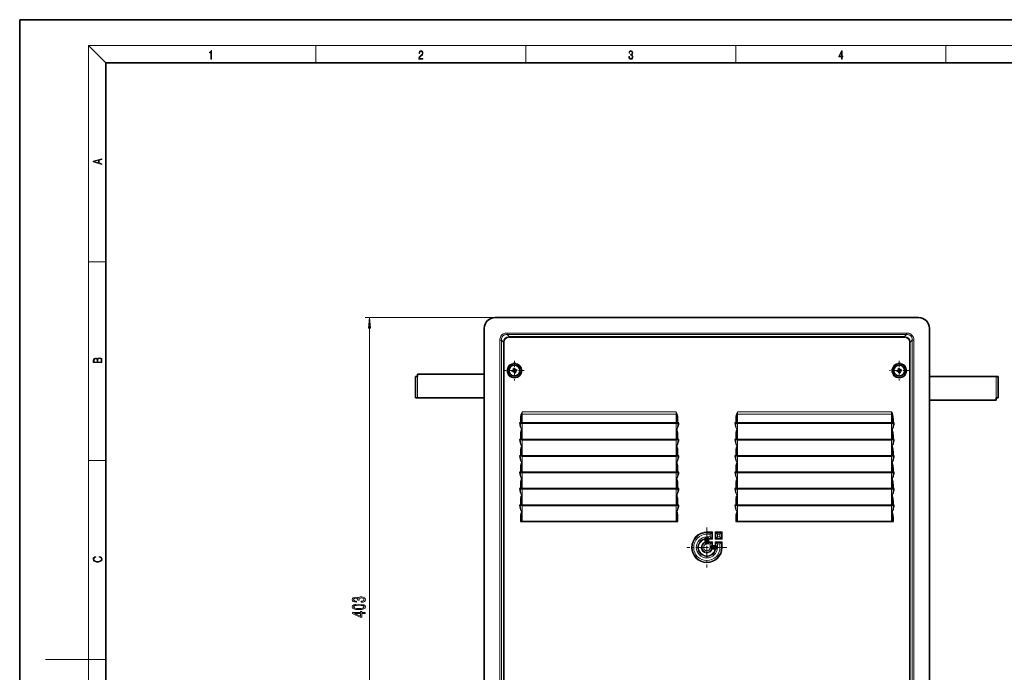
# Model space of a CAD drawing. Extents: x 0 to 420, y 0 to 297.
# Drawn here: x 0 to 229, y 146 to 297 of the extents above; entities that cross this region are included whole.
import ezdxf

# ---------------------------------------------------------------- set-up
doc = ezdxf.new("R2010")
doc.units = 0
doc.linetypes.add('DASHDOT', pattern=[18.5, 12, -3, 0.5, -3])

msp = doc.modelspace()

# ---------------------------------------------------------------- linework, layer by layer
at = {"color": 7, "lineweight": 35}
for p, q in [((210, 297), (0, 297)), ((0, 297), (0, 0)), ((420, 297), (210, 297)), ((410, 287), (20, 287)), ((20, 287), (20, 10)), ((110.37, 227.88), (208.71, 227.88)), ((107.87, 96.05), (107.87, 225.38)), ((211.21, 225.38), (211.21, 96.05)), ((114.36, 215.61), (114.72, 215.66)), ((114.36, 215.61), (114.4, 215.34)), ((114.76, 215.4), (114.4, 215.34)), ((114.93, 216.06), (114.67, 216.02)), ((114.72, 215.66), (114.67, 216.02)), ((114.81, 215.03), (114.76, 215.4)), ((114.81, 215.03), (115.08, 215.07)), ((114.93, 216.06), (114.99, 215.7)), ((114.99, 215.7), (115.35, 215.75)), ((115.39, 215.49), (115.02, 215.43)), ((115.02, 215.43), (115.08, 215.07)), ((115.39, 215.49), (115.35, 215.75)), ((203.69, 215.61), (204.05, 215.66)), ((203.69, 215.61), (203.73, 215.34)), ((204.09, 215.4), (203.73, 215.34)), ((204.26, 216.06), (204, 216.02)), ((204.05, 215.66), (204, 216.02)), ((204.15, 215.03), (204.09, 215.4)), ((204.15, 215.03), (204.41, 215.07)), ((204.26, 216.06), (204.32, 215.7)), ((204.32, 215.7), (204.68, 215.75)), ((204.72, 215.49), (204.36, 215.43)), ((204.36, 215.43), (204.41, 215.07)), ((204.72, 215.49), (204.68, 215.75)), ((91.87, 214.21), (91.87, 209.21)), ((91.87, 214.21), (92.34, 214.21)), ((92.37, 214.21), (92.34, 214.21)), ((107.87, 214.71), (92.37, 214.71)), ((92.37, 214.71), (92.37, 214.21)), ((211.21, 214.21), (226.74, 214.21)), ((227.21, 214.21), (226.74, 214.21)), ((227.21, 209.21), (227.21, 214.21)), ((91.87, 209.21), (92.34, 209.21)), ((107.87, 209.21), (92.34, 209.21)), ((211.21, 208.71), (226.71, 208.71)), ((226.71, 209.21), (226.74, 209.21)), ((226.71, 208.71), (226.71, 209.21)), ((227.21, 209.21), (226.74, 209.21)), ((116.44, 204.39), (116.44, 203.41)), ((152.64, 203.41), (152.64, 204.39)), ((166.44, 203.41), (166.44, 204.39)), ((202.64, 204.39), (202.64, 203.41)), ((116.23, 203.4), (116.03, 203.4)), ((116.23, 203.4), (116.25, 203.4)), ((116.25, 203.4), (116.44, 203.4)), ((116.44, 203.41), (116.42, 203.41)), ((116.44, 203.41), (116.64, 203.41)), ((116.64, 203.4), (116.44, 203.4)), ((116.64, 203.41), (152.44, 203.41)), ((116.64, 203.4), (152.44, 203.4)), ((116.64, 203.33), (152.44, 203.33)), ((152.64, 203.41), (152.44, 203.41)), ((152.64, 203.4), (152.44, 203.4)), ((152.66, 203.41), (152.64, 203.41)), ((152.82, 203.4), (152.64, 203.4)), ((152.85, 203.4), (152.82, 203.4)), ((152.85, 203.4), (153.04, 203.4)), ((166.23, 203.4), (166.03, 203.4)), ((166.23, 203.4), (166.25, 203.4)), ((166.25, 203.4), (166.44, 203.4)), ((166.44, 203.41), (166.42, 203.41)), ((166.44, 203.41), (166.64, 203.41)), ((166.64, 203.4), (166.44, 203.4)), ((166.64, 203.41), (202.44, 203.41)), ((166.64, 203.4), (202.44, 203.4)), ((166.64, 203.33), (202.44, 203.33)), ((202.64, 203.41), (202.44, 203.41)), ((202.64, 203.4), (202.44, 203.4)), ((202.66, 203.41), (202.64, 203.41)), ((202.82, 203.4), (202.64, 203.4)), ((202.85, 203.4), (202.82, 203.4)), ((202.85, 203.4), (203.04, 203.4)), ((116.23, 199.6), (116.03, 199.6)), ((116.23, 199.6), (116.25, 199.6)), ((116.25, 199.6), (116.44, 199.6)), ((116.44, 199.6), (116.42, 199.6)), ((116.44, 200.58), (116.44, 199.6)), ((116.44, 199.6), (116.64, 199.6)), ((116.64, 199.6), (116.44, 199.6)), ((116.64, 199.6), (152.44, 199.6)), ((116.64, 199.6), (152.44, 199.6)), ((116.64, 199.52), (152.44, 199.52)), ((152.64, 199.6), (152.44, 199.6)), ((152.64, 199.6), (152.44, 199.6)), ((152.64, 199.6), (152.64, 200.58)), ((152.66, 199.6), (152.64, 199.6)), ((152.82, 199.6), (152.64, 199.6)), ((152.85, 199.6), (152.82, 199.6)), ((152.85, 199.6), (153.04, 199.6)), ((166.23, 199.6), (166.03, 199.6)), ((166.23, 199.6), (166.25, 199.6)), ((166.25, 199.6), (166.44, 199.6)), ((166.44, 199.6), (166.42, 199.6)), ((166.44, 199.6), (166.44, 200.58)), ((166.44, 199.6), (166.64, 199.6)), ((166.64, 199.6), (166.44, 199.6)), ((166.64, 199.6), (202.44, 199.6)), ((166.64, 199.6), (202.44, 199.6)), ((166.64, 199.52), (202.44, 199.52)), ((202.64, 199.6), (202.44, 199.6)), ((202.64, 199.6), (202.44, 199.6)), ((202.64, 200.58), (202.64, 199.6)), ((202.66, 199.6), (202.64, 199.6)), ((202.82, 199.6), (202.64, 199.6)), ((202.85, 199.6), (202.82, 199.6)), ((202.85, 199.6), (203.04, 199.6)), ((116.44, 196.77), (116.44, 195.79)), ((152.64, 195.79), (152.64, 196.77)), ((166.44, 195.79), (166.44, 196.77)), ((202.64, 196.77), (202.64, 195.79)), ((116.23, 195.79), (116.03, 195.79)), ((116.23, 195.79), (116.25, 195.79)), ((116.25, 195.79), (116.44, 195.79)), ((116.44, 195.79), (116.42, 195.79)), ((116.44, 195.79), (116.64, 195.79)), ((116.64, 195.79), (116.44, 195.79)), ((116.64, 195.79), (152.44, 195.79)), ((116.64, 195.79), (152.44, 195.79)), ((116.64, 195.71), (152.44, 195.71)), ((152.64, 195.79), (152.44, 195.79)), ((152.64, 195.79), (152.44, 195.79)), ((152.66, 195.79), (152.64, 195.79)), ((152.82, 195.79), (152.64, 195.79)), ((152.85, 195.79), (152.82, 195.79)), ((152.85, 195.79), (153.04, 195.79)), ((166.23, 195.79), (166.03, 195.79)), ((166.23, 195.79), (166.25, 195.79)), ((166.25, 195.79), (166.44, 195.79)), ((166.44, 195.79), (166.42, 195.79)), ((166.44, 195.79), (166.64, 195.79)), ((166.64, 195.79), (166.44, 195.79)), ((166.64, 195.79), (202.44, 195.79)), ((166.64, 195.79), (202.44, 195.79)), ((166.64, 195.71), (202.44, 195.71)), ((202.64, 195.79), (202.44, 195.79)), ((202.64, 195.79), (202.44, 195.79)), ((202.66, 195.79), (202.64, 195.79)), ((202.82, 195.79), (202.64, 195.79)), ((202.85, 195.79), (202.82, 195.79)), ((202.85, 195.79), (203.04, 195.79)), ((116.44, 192.96), (116.44, 191.98)), ((152.64, 191.98), (152.64, 192.96)), ((166.44, 191.98), (166.44, 192.96)), ((202.64, 192.96), (202.64, 191.98)), ((116.23, 191.98), (116.03, 191.98)), ((116.23, 191.98), (116.25, 191.98)), ((116.25, 191.98), (116.44, 191.98)), ((116.44, 191.98), (116.42, 191.98)), ((116.44, 191.98), (116.64, 191.98)), ((116.64, 191.98), (116.44, 191.98)), ((116.64, 191.98), (152.44, 191.98)), ((116.64, 191.98), (152.44, 191.98)), ((116.64, 191.9), (152.44, 191.9)), ((152.64, 191.98), (152.44, 191.98)), ((152.64, 191.98), (152.44, 191.98)), ((152.66, 191.98), (152.64, 191.98)), ((152.82, 191.98), (152.64, 191.98)), ((152.85, 191.98), (152.82, 191.98)), ((152.85, 191.98), (153.04, 191.98)), ((166.23, 191.98), (166.03, 191.98)), ((166.23, 191.98), (166.25, 191.98)), ((166.25, 191.98), (166.44, 191.98)), ((166.44, 191.98), (166.42, 191.98)), ((166.44, 191.98), (166.64, 191.98)), ((166.64, 191.98), (166.44, 191.98)), ((166.64, 191.98), (202.44, 191.98)), ((166.64, 191.98), (202.44, 191.98)), ((166.64, 191.9), (202.44, 191.9)), ((202.64, 191.98), (202.44, 191.98)), ((202.64, 191.98), (202.44, 191.98)), ((202.66, 191.98), (202.64, 191.98)), ((202.82, 191.98), (202.64, 191.98)), ((202.85, 191.98), (202.82, 191.98)), ((202.85, 191.98), (203.04, 191.98)), ((116.23, 188.17), (116.03, 188.17)), ((116.23, 188.17), (116.25, 188.17)), ((116.25, 188.17), (116.44, 188.17)), ((116.44, 188.17), (116.42, 188.17)), ((116.44, 189.15), (116.44, 188.17)), ((116.44, 188.17), (116.64, 188.17)), ((116.64, 188.17), (116.44, 188.17)), ((116.64, 188.17), (152.44, 188.17)), ((116.64, 188.17), (152.44, 188.17)), ((116.64, 188.09), (152.44, 188.09)), ((152.64, 188.17), (152.44, 188.17)), ((152.64, 188.17), (152.44, 188.17)), ((152.64, 188.17), (152.64, 189.15)), ((152.66, 188.17), (152.64, 188.17)), ((152.82, 188.17), (152.64, 188.17)), ((152.85, 188.17), (152.82, 188.17)), ((152.85, 188.17), (153.04, 188.17)), ((166.23, 188.17), (166.03, 188.17)), ((166.23, 188.17), (166.25, 188.17)), ((166.25, 188.17), (166.44, 188.17)), ((166.44, 188.17), (166.42, 188.17)), ((166.44, 188.17), (166.44, 189.15)), ((166.44, 188.17), (166.64, 188.17)), ((166.64, 188.17), (166.44, 188.17)), ((166.64, 188.17), (202.44, 188.17)), ((166.64, 188.17), (202.44, 188.17)), ((166.64, 188.09), (202.44, 188.09)), ((202.64, 188.17), (202.44, 188.17)), ((202.64, 188.17), (202.44, 188.17)), ((202.64, 189.15), (202.64, 188.17)), ((202.66, 188.17), (202.64, 188.17)), ((202.82, 188.17), (202.64, 188.17)), ((202.85, 188.17), (202.82, 188.17)), ((202.85, 188.17), (203.04, 188.17)), ((116.44, 185.34), (116.44, 184.36)), ((152.64, 184.36), (152.64, 185.34)), ((166.44, 184.36), (166.44, 185.34)), ((202.64, 185.34), (202.64, 184.36)), ((116.23, 184.36), (116.03, 184.36)), ((116.23, 184.36), (116.25, 184.36)), ((116.25, 184.36), (116.44, 184.36)), ((116.44, 184.36), (116.42, 184.36)), ((116.44, 184.36), (116.64, 184.36)), ((116.64, 184.36), (116.44, 184.36)), ((116.64, 184.36), (152.44, 184.36)), ((116.64, 184.36), (152.44, 184.36)), ((116.64, 184.28), (152.44, 184.28)), ((152.64, 184.36), (152.44, 184.36)), ((152.64, 184.36), (152.44, 184.36)), ((152.66, 184.36), (152.64, 184.36)), ((152.82, 184.36), (152.64, 184.36)), ((152.85, 184.36), (152.82, 184.36)), ((152.85, 184.36), (153.04, 184.36)), ((166.23, 184.36), (166.03, 184.36)), ((166.23, 184.36), (166.25, 184.36)), ((166.25, 184.36), (166.44, 184.36)), ((166.44, 184.36), (166.42, 184.36)), ((166.44, 184.36), (166.64, 184.36)), ((166.64, 184.36), (166.44, 184.36)), ((166.64, 184.36), (202.44, 184.36)), ((166.64, 184.36), (202.44, 184.36)), ((166.64, 184.28), (202.44, 184.28)), ((202.64, 184.36), (202.44, 184.36)), ((202.64, 184.36), (202.44, 184.36)), ((202.66, 184.36), (202.64, 184.36)), ((202.82, 184.36), (202.64, 184.36)), ((202.85, 184.36), (202.82, 184.36)), ((202.85, 184.36), (203.04, 184.36)), ((116.44, 181.53), (116.44, 180.55)), ((152.64, 181.53), (152.64, 180.55)), ((166.44, 180.55), (166.44, 181.53)), ((202.64, 181.53), (202.64, 180.55)), ((116.24, 180.55), (152.84, 180.55)), ((116.44, 180.55), (116.64, 180.55)), ((116.64, 180.55), (152.44, 180.55)), ((152.64, 180.55), (152.44, 180.55)), ((166.24, 180.55), (202.84, 180.55)), ((166.44, 180.55), (166.64, 180.55)), ((166.64, 180.55), (202.44, 180.55)), ((202.64, 180.55), (202.44, 180.55))]:
    msp.add_line(p, q, dxfattribs=at)
at = {"color": 7, "lineweight": 13}
for p, q in [((20, 287), (16, 291)), ((16, 291), (414, 291)), ((16, 291), (16, 6)), ((68.75, 287), (68.75, 291)), ((117.5, 287), (117.5, 291)), ((166.25, 287), (166.25, 291)), ((215, 287), (215, 291)), ((16, 240.83), (20, 240.83)), ((110.37, 227.88), (80.21, 227.88)), ((81.21, 96.04), (81.21, 225.39)), ((113.17, 224.28), (205.91, 224.28)), ((113.17, 223.91), (113.17, 224.28)), ((205.91, 223.91), (205.91, 224.28)), ((111.48, 98.84), (111.48, 222.59)), ((111.85, 222.59), (111.48, 222.59)), ((111.85, 98.84), (111.85, 222.59)), ((112.3, 222.13), (111.85, 222.59)), ((112.3, 222.13), (112.49, 222.13)), ((112.3, 99.3), (112.3, 222.13)), ((112.49, 99.3), (112.49, 222.13)), ((113.17, 223.91), (205.91, 223.91)), ((113.62, 223.45), (113.17, 223.91)), ((113.62, 223.45), (113.62, 223.27)), ((113.62, 223.45), (205.45, 223.45)), ((113.62, 223.27), (205.45, 223.27)), ((205.45, 223.45), (205.91, 223.91)), ((205.45, 223.45), (205.45, 223.27)), ((206.59, 222.13), (206.59, 99.3)), ((206.78, 222.13), (206.59, 222.13)), ((206.78, 222.13), (207.23, 222.59)), ((206.78, 222.13), (206.78, 99.3)), ((207.23, 222.59), (207.6, 222.59)), ((207.23, 222.59), (207.23, 98.84)), ((207.6, 222.59), (207.6, 98.84)), ((92.34, 214.21), (92.34, 209.21)), ((226.74, 209.21), (226.74, 214.21)), ((116.64, 206.01), (152.44, 206.01)), ((116.64, 206.01), (116.64, 205.46)), ((152.44, 205.46), (152.44, 206.01)), ((166.64, 206.01), (202.44, 206.01)), ((166.64, 205.46), (166.64, 206.01)), ((202.44, 206.01), (202.44, 205.46)), ((116.24, 204.39), (116.24, 203.41)), ((116.44, 204.39), (116.24, 204.39)), ((116.4, 205.49), (116.52, 205.44)), ((116.64, 203.41), (116.64, 205.46)), ((116.64, 205.46), (152.44, 205.46)), ((152.44, 203.41), (152.44, 205.46)), ((152.68, 205.49), (152.56, 205.44)), ((152.64, 204.39), (152.84, 204.39)), ((152.84, 203.41), (152.84, 204.39)), ((166.24, 203.41), (166.24, 204.39)), ((166.24, 204.39), (166.44, 204.39)), ((166.52, 205.44), (166.4, 205.49)), ((166.64, 203.41), (166.64, 205.46)), ((166.64, 205.46), (202.44, 205.46)), ((202.44, 203.41), (202.44, 205.46)), ((202.56, 205.44), (202.68, 205.49)), ((202.84, 204.39), (202.64, 204.39)), ((202.84, 204.39), (202.84, 203.41)), ((116.55, 201.91), (116.58, 201.97)), ((116.64, 203.33), (116.64, 201.92)), ((116.64, 201.92), (116.64, 201.89)), ((116.64, 201.89), (116.64, 199.6)), ((152.44, 203.33), (152.44, 201.92)), ((152.44, 201.92), (152.44, 201.89)), ((152.44, 201.89), (152.44, 199.6)), ((152.53, 201.91), (152.5, 201.97)), ((166.55, 201.91), (166.58, 201.97)), ((166.64, 203.33), (166.64, 201.92)), ((166.64, 201.92), (166.64, 201.89)), ((166.64, 201.89), (166.64, 199.6)), ((202.44, 203.33), (202.44, 201.92)), ((202.44, 201.92), (202.44, 201.89)), ((202.44, 201.89), (202.44, 199.6)), ((202.53, 201.91), (202.5, 201.97)), ((116.24, 200.58), (116.24, 199.6)), ((116.44, 200.58), (116.24, 200.58)), ((116.64, 199.52), (116.64, 198.11)), ((152.44, 199.52), (152.44, 198.11)), ((152.64, 200.58), (152.84, 200.58)), ((152.84, 199.6), (152.84, 200.58)), ((166.24, 199.6), (166.24, 200.58)), ((166.44, 200.58), (166.24, 200.58)), ((166.64, 199.52), (166.64, 198.11)), ((202.44, 199.52), (202.44, 198.11)), ((202.64, 200.58), (202.84, 200.58)), ((202.84, 200.58), (202.84, 199.6)), ((116.24, 196.77), (116.24, 195.79)), ((116.44, 196.77), (116.24, 196.77)), ((116.55, 198.1), (116.58, 198.16)), ((116.64, 198.11), (116.64, 198.08)), ((116.64, 198.08), (116.64, 195.79)), ((152.44, 198.11), (152.44, 198.08)), ((152.44, 198.08), (152.44, 195.79)), ((152.53, 198.1), (152.5, 198.16)), ((152.64, 196.77), (152.84, 196.77)), ((152.84, 195.79), (152.84, 196.77)), ((166.24, 195.79), (166.24, 196.77)), ((166.44, 196.77), (166.24, 196.77)), ((166.55, 198.1), (166.58, 198.16)), ((166.64, 198.11), (166.64, 198.08)), ((166.64, 198.08), (166.64, 195.79)), ((202.44, 198.11), (202.44, 198.08)), ((202.44, 198.08), (202.44, 195.79)), ((202.53, 198.1), (202.5, 198.16)), ((202.64, 196.77), (202.84, 196.77)), ((202.84, 196.77), (202.84, 195.79)), ((16, 194.67), (20, 194.67)), ((116.55, 194.29), (116.58, 194.35)), ((116.64, 195.71), (116.64, 194.3)), ((152.44, 195.71), (152.44, 194.3)), ((152.53, 194.29), (152.5, 194.35)), ((166.55, 194.29), (166.58, 194.35)), ((166.64, 195.71), (166.64, 194.3)), ((202.44, 195.71), (202.44, 194.3)), ((202.53, 194.29), (202.5, 194.35)), ((116.24, 192.96), (116.24, 191.98)), ((116.44, 192.96), (116.24, 192.96)), ((116.64, 194.3), (116.64, 194.27)), ((116.64, 194.27), (116.64, 191.98)), ((152.44, 194.3), (152.44, 194.27)), ((152.44, 194.27), (152.44, 191.98)), ((152.64, 192.96), (152.84, 192.96)), ((152.84, 191.98), (152.84, 192.96)), ((166.24, 191.98), (166.24, 192.96)), ((166.44, 192.96), (166.24, 192.96)), ((166.64, 194.3), (166.64, 194.27)), ((166.64, 194.27), (166.64, 191.98)), ((202.44, 194.3), (202.44, 194.27)), ((202.44, 194.27), (202.44, 191.98)), ((202.64, 192.96), (202.84, 192.96)), ((202.84, 192.96), (202.84, 191.98)), ((116.55, 190.48), (116.58, 190.54)), ((116.64, 191.9), (116.64, 190.49)), ((116.64, 190.49), (116.64, 190.46)), ((116.64, 190.46), (116.64, 188.17)), ((152.44, 191.9), (152.44, 190.49)), ((152.44, 190.49), (152.44, 190.46)), ((152.44, 190.46), (152.44, 188.17)), ((152.53, 190.48), (152.5, 190.54)), ((166.55, 190.48), (166.58, 190.54)), ((166.64, 191.9), (166.64, 190.49)), ((166.64, 190.49), (166.64, 190.46)), ((166.64, 190.46), (166.64, 188.17)), ((202.44, 191.9), (202.44, 190.49)), ((202.44, 190.49), (202.44, 190.46)), ((202.44, 190.46), (202.44, 188.17)), ((202.53, 190.48), (202.5, 190.54)), ((116.24, 189.15), (116.24, 188.17)), ((116.44, 189.15), (116.24, 189.15)), ((116.64, 188.09), (116.64, 186.68)), ((152.44, 188.09), (152.44, 186.68)), ((152.64, 189.15), (152.84, 189.15)), ((152.84, 188.17), (152.84, 189.15)), ((166.24, 188.17), (166.24, 189.15)), ((166.44, 189.15), (166.24, 189.15)), ((166.64, 188.09), (166.64, 186.68)), ((202.44, 188.09), (202.44, 186.68)), ((202.64, 189.15), (202.84, 189.15)), ((202.84, 189.15), (202.84, 188.17)), ((116.24, 185.34), (116.24, 184.36)), ((116.44, 185.34), (116.24, 185.34)), ((116.55, 186.67), (116.58, 186.73)), ((116.64, 186.68), (116.64, 186.65)), ((116.64, 186.65), (116.64, 184.36)), ((152.44, 186.68), (152.44, 186.65)), ((152.44, 186.65), (152.44, 184.36)), ((152.53, 186.67), (152.5, 186.73)), ((152.64, 185.34), (152.84, 185.34)), ((152.84, 184.36), (152.84, 185.34)), ((166.24, 184.36), (166.24, 185.34)), ((166.44, 185.34), (166.24, 185.34)), ((166.55, 186.67), (166.58, 186.73)), ((166.64, 186.68), (166.64, 186.65)), ((166.64, 186.65), (166.64, 184.36)), ((202.44, 186.68), (202.44, 186.65)), ((202.44, 186.65), (202.44, 184.36)), ((202.53, 186.67), (202.5, 186.73)), ((202.64, 185.34), (202.84, 185.34)), ((202.84, 185.34), (202.84, 184.36)), ((116.55, 182.86), (116.58, 182.92)), ((116.64, 184.28), (116.64, 182.87)), ((152.44, 184.28), (152.44, 182.87)), ((152.53, 182.86), (152.5, 182.92)), ((166.55, 182.86), (166.58, 182.92)), ((166.64, 184.28), (166.64, 182.87)), ((202.44, 184.28), (202.44, 182.87)), ((202.53, 182.86), (202.5, 182.92)), ((116.24, 181.53), (116.24, 180.55)), ((116.44, 181.53), (116.24, 181.53)), ((116.64, 182.87), (116.64, 182.84)), ((116.64, 182.84), (116.64, 180.55)), ((152.44, 182.87), (152.44, 182.84)), ((152.44, 182.84), (152.44, 180.55)), ((152.84, 181.53), (152.64, 181.53)), ((152.84, 181.53), (152.84, 180.55)), ((166.24, 180.55), (166.24, 181.53)), ((166.44, 181.53), (166.24, 181.53)), ((166.64, 182.87), (166.64, 182.84)), ((166.64, 182.84), (166.64, 180.55)), ((202.44, 182.87), (202.44, 182.84)), ((202.44, 182.84), (202.44, 180.55)), ((202.84, 181.53), (202.64, 181.53)), ((202.84, 181.53), (202.84, 180.55)), ((159.1, 176.39), (159.06, 176.56)), ((159.1, 176.39), (159.1, 175.75)), ((159.1, 176.39), (159.3, 176.39)), ((159.3, 175.75), (159.3, 176.39)), ((159.5, 175.31), (159.5, 176.97)), ((159.54, 178.1), (160.85, 178.1)), ((159.54, 178.1), (159.54, 177.92)), ((159.54, 177.57), (159.54, 177.92)), ((160.5, 177.92), (159.54, 177.92)), ((160.33, 177.57), (159.54, 177.57)), ((159.58, 176.97), (159.58, 175.31)), ((159.58, 176.97), (160.33, 176.97)), ((159.78, 176.45), (159.78, 175.83)), ((159.78, 176.45), (159.98, 176.45)), ((159.98, 176.45), (159.98, 176.62)), ((159.98, 176.62), (160.5, 176.62)), ((159.98, 176.45), (160.85, 176.45)), ((159.98, 176.45), (159.98, 175.83)), ((160.33, 177.57), (160.5, 177.92)), ((160.33, 177.57), (160.67, 177.75)), ((160.33, 176.97), (160.33, 177.57)), ((160.33, 176.97), (160.5, 176.62)), ((160.33, 176.97), (160.67, 176.79)), ((160.5, 177.92), (160.85, 178.1)), ((160.5, 176.62), (160.85, 176.45)), ((160.67, 177.75), (160.85, 178.1)), ((160.67, 176.79), (160.67, 177.75)), ((160.67, 176.79), (160.85, 176.45)), ((160.85, 178.1), (160.85, 176.45)), ((161.46, 176.45), (161.46, 178.1)), ((161.46, 178.1), (163.11, 178.1)), ((161.64, 177.75), (161.46, 178.1)), ((161.81, 177.92), (161.46, 178.1)), ((161.64, 176.79), (161.46, 176.45)), ((161.81, 176.62), (161.46, 176.45)), ((161.46, 176.45), (163.11, 176.45)), ((161.64, 177.75), (161.64, 176.79)), ((161.99, 177.57), (161.64, 177.75)), ((161.99, 176.97), (161.64, 176.79)), ((161.99, 177.57), (161.81, 177.92)), ((162.77, 177.92), (161.81, 177.92)), ((161.99, 176.97), (161.81, 176.62)), ((161.81, 176.62), (162.77, 176.62)), ((161.99, 177.57), (161.99, 176.97)), ((162.59, 177.57), (161.99, 177.57)), ((161.99, 176.97), (162.59, 176.97)), ((162.59, 177.57), (162.77, 177.92)), ((162.59, 177.57), (162.94, 177.75)), ((162.59, 176.97), (162.59, 177.57)), ((162.77, 176.62), (162.59, 176.97)), ((162.94, 176.79), (162.59, 176.97)), ((162.77, 177.92), (163.11, 178.1)), ((163.11, 176.45), (162.77, 176.62)), ((162.94, 177.75), (163.11, 178.1)), ((162.94, 176.79), (162.94, 177.75)), ((163.11, 176.45), (162.94, 176.79)), ((163.11, 178.1), (163.11, 176.45)), ((159.1, 175.75), (159.3, 175.75)), ((159.1, 175.75), (159.16, 175.59)), ((160.33, 175.31), (159.58, 175.31)), ((159.78, 175.83), (159.98, 175.83)), ((159.98, 175.83), (160.85, 175.83)), ((159.98, 175.83), (159.98, 175.65)), ((160.5, 175.65), (159.98, 175.65)), ((161.99, 174.48), (160.32, 174.48)), ((160.33, 175.31), (160.5, 175.65)), ((160.33, 175.31), (160.67, 175.48)), ((160.33, 174.56), (160.33, 175.31)), ((160.33, 174.56), (161.99, 174.56)), ((160.5, 175.65), (160.85, 175.83)), ((160.77, 174.08), (160.61, 174.14)), ((160.67, 175.48), (160.85, 175.83)), ((160.67, 174.96), (160.67, 175.48)), ((160.85, 174.96), (160.67, 174.96)), ((160.77, 174.08), (160.77, 174.28)), ((161.41, 174.28), (160.77, 174.28)), ((160.77, 174.08), (161.41, 174.08)), ((160.85, 174.96), (160.85, 175.83)), ((160.85, 174.96), (161.46, 174.96)), ((160.85, 174.76), (160.85, 174.96)), ((160.85, 174.76), (161.46, 174.76)), ((161.41, 174.08), (161.41, 174.28)), ((161.41, 174.08), (161.58, 174.04)), ((161.46, 175.83), (163.11, 175.83)), ((161.46, 175.83), (161.46, 174.96)), ((161.81, 175.65), (161.46, 175.83)), ((161.64, 175.48), (161.46, 175.83)), ((161.46, 174.96), (161.64, 174.96)), ((161.46, 174.76), (161.46, 174.96)), ((161.99, 175.31), (161.64, 175.48)), ((161.64, 175.48), (161.64, 174.96)), ((162.77, 175.65), (161.81, 175.65)), ((161.99, 175.31), (161.81, 175.65)), ((162.59, 175.31), (161.99, 175.31)), ((161.99, 175.31), (161.99, 174.56)), ((162.59, 175.31), (162.77, 175.65)), ((162.59, 175.31), (162.94, 175.48)), ((162.59, 174.52), (162.59, 175.31)), ((162.59, 174.52), (162.94, 174.52)), ((162.77, 175.65), (163.11, 175.83)), ((162.94, 175.48), (163.11, 175.83)), ((162.94, 174.52), (162.94, 175.48)), ((163.11, 174.52), (162.94, 174.52)), ((163.11, 175.83), (163.11, 174.52)), ((16, 148.5), (6, 148.5)), ((16, 148.5), (20, 148.5))]:
    msp.add_line(p, q, dxfattribs=at)
at = {"color": 7, "linetype": 'DASHDOT', "lineweight": 13, "ltscale": 0.112885}
for p, q in [((114.87, 217.8), (114.87, 213.29)), ((204.21, 217.8), (204.21, 213.29)), ((206.46, 215.55), (201.95, 215.55))]:
    msp.add_line(p, q, dxfattribs=at)
at = {"color": 7, "linetype": 'DASHDOT', "lineweight": 13, "ltscale": 0.112884}
msp.add_line((117.13, 215.55), (112.61, 215.55), dxfattribs=at)
at = {"color": 7, "linetype": 'DASHDOT', "lineweight": 13, "ltscale": 0.232368}
for p, q in [((159.54, 179.17), (159.54, 169.87)), ((164.19, 174.52), (154.89, 174.52))]:
    msp.add_line(p, q, dxfattribs=at)
at = {"color": 7, "lineweight": 13}
for points in [[(44.41, 287.87), (44.55, 287.87), (44.55, 289.82), (44.42, 289.82), (44.39, 289.64), (44.32, 289.52), (44.21, 289.45), (44.06, 289.44), (44.05, 289.44), (44.05, 289.32), (44.07, 289.32), (44.27, 289.34), (44.41, 289.42)], [(92.67, 287.87), (93.61, 287.87), (93.61, 288.03), (92.81, 288.03), (92.83, 288.17), (92.9, 288.29), (92.99, 288.41), (93.12, 288.52), (93.34, 288.68), (93.51, 288.86), (93.59, 289.04), (93.62, 289.26), (93.59, 289.49), (93.5, 289.67), (93.36, 289.78), (93.18, 289.82), (92.98, 289.77), (92.84, 289.65), (92.74, 289.45), (92.71, 289.17), (92.84, 289.17), (92.87, 289.38), (92.93, 289.53), (93.03, 289.62), (93.18, 289.66), (93.3, 289.63), (93.4, 289.55), (93.46, 289.42), (93.49, 289.25), (93.46, 289.09), (93.4, 288.95), (93.24, 288.8), (93.03, 288.63), (92.87, 288.48), (92.76, 288.31), (92.69, 288.14), (92.67, 287.93)], [(141.43, 288.43), (141.43, 288.43), (141.46, 288.17), (141.55, 287.98), (141.7, 287.86), (141.9, 287.82), (142.09, 287.86), (142.24, 287.98), (142.34, 288.16), (142.37, 288.4), (142.35, 288.57), (142.3, 288.71), (142.23, 288.82), (142.12, 288.89), (142.27, 289.06), (142.32, 289.32), (142.29, 289.52), (142.21, 289.68), (142.08, 289.78), (141.91, 289.82), (141.73, 289.78), (141.59, 289.67), (141.51, 289.48), (141.47, 289.24), (141.6, 289.24), (141.62, 289.42), (141.68, 289.56), (141.78, 289.64), (141.91, 289.67), (142.02, 289.64), (142.11, 289.57), (142.17, 289.46), (142.19, 289.32), (142.17, 289.15), (142.1, 289.04), (142, 288.97), (141.85, 288.94), (141.8, 288.95), (141.8, 288.8), (141.86, 288.81), (142.02, 288.78), (142.14, 288.71), (142.2, 288.58), (142.23, 288.41), (142.2, 288.22), (142.14, 288.08), (142.03, 287.99), (141.89, 287.97), (141.76, 288), (141.65, 288.09), (141.59, 288.23), (141.57, 288.43)], [(190.81, 287.87), (190.95, 287.87), (190.95, 288.36), (191.14, 288.36), (191.14, 288.5), (190.95, 288.5), (190.95, 289.76), (190.8, 289.76), (190.18, 288.5), (190.18, 288.36), (190.81, 288.36)], [(190.81, 288.5), (190.31, 288.5), (190.81, 289.53)], [(19.09, 263.42), (19.09, 263.57), (18.48, 263.74), (18.48, 264.41), (19.09, 264.58), (19.09, 264.73), (17.09, 264.16), (17.09, 263.99)], [(18.32, 263.78), (17.29, 264.07), (18.32, 264.37)], [(81.42, 225.39), (81.21, 227.88), (80.99, 225.39)], [(19.09, 217.41), (19.09, 217.82), (19.09, 218.09), (19.05, 218.26), (18.97, 218.35), (18.86, 218.43), (18.72, 218.47), (18.55, 218.49), (18.37, 218.47), (18.21, 218.41), (18.1, 218.32), (18.04, 218.2), (17.97, 218.29), (17.87, 218.36), (17.75, 218.41), (17.6, 218.42), (17.35, 218.37), (17.17, 218.24), (17.11, 218.09), (17.09, 217.9), (17.09, 217.41)], [(17.26, 217.88), (17.27, 218.06), (17.33, 218.18), (17.44, 218.26), (17.62, 218.28), (17.8, 218.25), (17.91, 218.18), (17.96, 218.05), (17.97, 217.87), (17.97, 217.55), (17.26, 217.55)], [(18.93, 217.55), (18.14, 217.55), (18.14, 217.96), (18.17, 218.13), (18.24, 218.25), (18.37, 218.32), (18.54, 218.35), (18.73, 218.32), (18.85, 218.25), (18.91, 218.13), (18.93, 217.95)], [(18.44, 172.23), (18.67, 172.19), (18.84, 172.1), (18.95, 171.96), (18.98, 171.78), (18.93, 171.56), (18.75, 171.4), (18.47, 171.3), (18.09, 171.26), (17.71, 171.3), (17.43, 171.4), (17.26, 171.56), (17.2, 171.78), (17.24, 171.95), (17.33, 172.08), (17.48, 172.18), (17.68, 172.22), (17.68, 172.36), (17.42, 172.31), (17.22, 172.19), (17.09, 172.01), (17.04, 171.78), (17.11, 171.5), (17.2, 171.39), (17.32, 171.3), (17.65, 171.16), (17.85, 171.13), (18.09, 171.12), (18.33, 171.13), (18.54, 171.16), (18.87, 171.29), (19.08, 171.5), (19.15, 171.77), (19.1, 172.01), (18.96, 172.2), (18.74, 172.32), (18.44, 172.37)], [(79.26, 161.77), (79.29, 161.77), (79.71, 161.81), (80.02, 161.93), (80.22, 162.13), (80.29, 162.38), (80.22, 162.65), (80.03, 162.85), (79.73, 162.98), (79.34, 163.03), (79.08, 163.01), (78.87, 162.95), (78.71, 162.86), (78.6, 162.73), (78.36, 162.9), (77.99, 162.96), (77.66, 162.92), (77.4, 162.81), (77.24, 162.63), (77.18, 162.38), (77.25, 162.15), (77.44, 161.97), (77.75, 161.85), (78.15, 161.81), (78.18, 161.81), (78.18, 162.04), (77.9, 162.06), (77.7, 162.13), (77.58, 162.24), (77.54, 162.39), (77.57, 162.53), (77.66, 162.63), (77.81, 162.69), (78.01, 162.71), (78.22, 162.69), (78.36, 162.62), (78.45, 162.52), (78.48, 162.37), (78.47, 162.27), (78.81, 162.27), (78.81, 162.39), (78.84, 162.56), (78.95, 162.68), (79.12, 162.75), (79.34, 162.78), (79.59, 162.75), (79.77, 162.67), (79.89, 162.55), (79.93, 162.4), (79.89, 162.23), (79.76, 162.11), (79.55, 162.04), (79.26, 162.01)], [(78.74, 160.09), (79.42, 160.13), (79.9, 160.25), (80.2, 160.44), (80.29, 160.71), (80.2, 160.98), (79.9, 161.18), (79.42, 161.29), (78.74, 161.34), (78.07, 161.29), (77.8, 161.25), (77.58, 161.18), (77.28, 160.98), (77.18, 160.71), (77.28, 160.44), (77.58, 160.25), (78.07, 160.13)], [(78.74, 160.34), (78.22, 160.36), (77.84, 160.42), (77.62, 160.54), (77.54, 160.71), (77.62, 160.88), (77.84, 161), (78.22, 161.07), (78.74, 161.09), (79.27, 161.07), (79.64, 161), (79.86, 160.88), (79.94, 160.71), (79.86, 160.54), (79.64, 160.42), (79.27, 160.36)], [(80.21, 159.15), (80.21, 159.38), (79.46, 159.38), (79.46, 159.64), (79.12, 159.64), (79.12, 159.38), (77.27, 159.38), (77.27, 159.14), (79.08, 158.35), (79.46, 158.35), (79.46, 159.15)], [(79.12, 158.57), (77.77, 159.15), (79.12, 159.15)]]:
    msp.add_lwpolyline(points, close=True, dxfattribs=at)
for points in [[(113.17, 224.28), (112.96, 224.27), (112.75, 224.24), (112.5, 224.17), (112.27, 224.06), (112.05, 223.92), (111.88, 223.75), (111.73, 223.55), (111.62, 223.34), (111.54, 223.09), (111.49, 222.84), (111.48, 222.59)], [(207.6, 222.59), (207.59, 222.8), (207.56, 223), (207.49, 223.25), (207.39, 223.49), (207.24, 223.7), (207.07, 223.88), (206.88, 224.02), (206.66, 224.13), (206.42, 224.22), (206.17, 224.26), (205.91, 224.28)], [(113.17, 223.91), (112.95, 223.91), (112.73, 223.88), (112.52, 223.82), (112.33, 223.72), (112.16, 223.59), (112.03, 223.42), (111.93, 223.23), (111.87, 223.02), (111.84, 222.8), (111.85, 222.59)], [(207.23, 222.59), (207.23, 222.81), (207.21, 223.03), (207.15, 223.24), (207.05, 223.43), (206.91, 223.59), (206.75, 223.73), (206.55, 223.82), (206.34, 223.88), (206.13, 223.91), (205.91, 223.91)], [(116.64, 206.01), (116.47, 205.66), (116.4, 205.49)], [(152.68, 205.49), (152.61, 205.64), (152.44, 206.01)], [(166.4, 205.49), (166.47, 205.64), (166.64, 206.01)], [(202.44, 206.01), (202.61, 205.66), (202.68, 205.49)], [(116.4, 205.49), (116.35, 205.35), (116.32, 205.22), (116.28, 204.96), (116.25, 204.68), (116.24, 204.39)], [(152.84, 204.39), (152.83, 204.69), (152.8, 204.98), (152.75, 205.25), (152.68, 205.49)], [(166.24, 204.39), (166.25, 204.69), (166.28, 204.98), (166.33, 205.25), (166.4, 205.49)], [(202.68, 205.49), (202.72, 205.35), (202.76, 205.22), (202.8, 204.96), (202.83, 204.68), (202.84, 204.39)], [(116.03, 203.4), (116.1, 202.94), (116.17, 202.6), (116.24, 202.38), (116.33, 202.16), (116.4, 202.05), (116.48, 201.95), (116.55, 201.91)], [(116.55, 201.91), (116.5, 201.86), (116.47, 201.82), (116.4, 201.67), (116.35, 201.54), (116.32, 201.41), (116.28, 201.15), (116.25, 200.87), (116.24, 200.58)], [(116.55, 201.91), (116.62, 201.89), (116.64, 201.89)], [(116.58, 201.97), (116.63, 201.92), (116.64, 201.89)], [(152.5, 201.97), (152.45, 201.92), (152.44, 201.89)], [(152.53, 201.91), (152.46, 201.89), (152.44, 201.89)], [(152.64, 200.58), (152.62, 201.14), (152.59, 201.41), (152.55, 201.68), (152.51, 201.81), (152.48, 201.86), (152.46, 201.88), (152.44, 201.89)], [(152.53, 201.91), (152.6, 201.96), (152.68, 202.05), (152.75, 202.16), (152.84, 202.38), (152.91, 202.6), (152.96, 202.82), (153, 203.05), (153.04, 203.4)], [(152.84, 200.58), (152.83, 200.88), (152.8, 201.18), (152.75, 201.44), (152.68, 201.68), (152.64, 201.77), (152.59, 201.85), (152.53, 201.91)], [(166.03, 203.4), (166.1, 202.94), (166.17, 202.6), (166.24, 202.38), (166.33, 202.16), (166.4, 202.05), (166.48, 201.95), (166.55, 201.91)], [(166.55, 201.91), (166.5, 201.86), (166.47, 201.82), (166.4, 201.67), (166.35, 201.54), (166.32, 201.41), (166.28, 201.15), (166.25, 200.87), (166.24, 200.58)], [(166.55, 201.91), (166.62, 201.89), (166.64, 201.89)], [(166.58, 201.97), (166.63, 201.92), (166.64, 201.89)], [(202.5, 201.97), (202.45, 201.92), (202.44, 201.89)], [(202.53, 201.91), (202.46, 201.89), (202.44, 201.89)], [(202.64, 200.58), (202.62, 201.14), (202.59, 201.41), (202.55, 201.68), (202.51, 201.81), (202.48, 201.86), (202.46, 201.88), (202.44, 201.89)], [(202.53, 201.91), (202.6, 201.96), (202.68, 202.05), (202.75, 202.16), (202.84, 202.38), (202.91, 202.6), (202.96, 202.82), (203, 203.05), (203.04, 203.4)], [(202.84, 200.58), (202.83, 200.88), (202.8, 201.18), (202.75, 201.44), (202.68, 201.68), (202.64, 201.77), (202.59, 201.85), (202.53, 201.91)], [(116.03, 199.6), (116.1, 199.13), (116.17, 198.79), (116.24, 198.57), (116.33, 198.35), (116.4, 198.24), (116.48, 198.15), (116.55, 198.1)], [(152.53, 198.1), (152.6, 198.15), (152.68, 198.24), (152.75, 198.35), (152.84, 198.57), (152.91, 198.79), (152.96, 199.01), (153, 199.24), (153.04, 199.6)], [(166.03, 199.6), (166.1, 199.13), (166.17, 198.79), (166.24, 198.57), (166.33, 198.35), (166.4, 198.24), (166.48, 198.15), (166.55, 198.1)], [(202.53, 198.1), (202.6, 198.15), (202.68, 198.24), (202.75, 198.35), (202.84, 198.57), (202.91, 198.79), (202.96, 199.01), (203, 199.24), (203.04, 199.6)], [(116.55, 198.1), (116.5, 198.06), (116.47, 198.01), (116.4, 197.86), (116.35, 197.73), (116.32, 197.6), (116.28, 197.34), (116.25, 197.06), (116.24, 196.77)], [(116.55, 198.1), (116.62, 198.08), (116.64, 198.08)], [(116.58, 198.16), (116.63, 198.11), (116.64, 198.08)], [(152.5, 198.16), (152.45, 198.11), (152.44, 198.08)], [(152.53, 198.1), (152.46, 198.08), (152.44, 198.08)], [(152.64, 196.77), (152.62, 197.33), (152.59, 197.6), (152.55, 197.87), (152.51, 198), (152.48, 198.05), (152.46, 198.07), (152.44, 198.08)], [(152.84, 196.77), (152.83, 197.07), (152.8, 197.37), (152.75, 197.64), (152.68, 197.87), (152.64, 197.96), (152.59, 198.04), (152.53, 198.1)], [(166.55, 198.1), (166.5, 198.06), (166.47, 198.01), (166.4, 197.86), (166.35, 197.73), (166.32, 197.6), (166.28, 197.34), (166.25, 197.06), (166.24, 196.77)], [(166.55, 198.1), (166.62, 198.08), (166.64, 198.08)], [(166.58, 198.16), (166.63, 198.11), (166.64, 198.08)], [(202.5, 198.16), (202.45, 198.11), (202.44, 198.08)], [(202.53, 198.1), (202.46, 198.08), (202.44, 198.08)], [(202.64, 196.77), (202.62, 197.33), (202.59, 197.6), (202.55, 197.87), (202.51, 198), (202.48, 198.05), (202.46, 198.07), (202.44, 198.08)], [(202.84, 196.77), (202.83, 197.07), (202.8, 197.37), (202.75, 197.64), (202.68, 197.87), (202.64, 197.96), (202.59, 198.04), (202.53, 198.1)], [(116.03, 195.79), (116.1, 195.32), (116.17, 194.98), (116.24, 194.76), (116.33, 194.54), (116.4, 194.43), (116.48, 194.34), (116.55, 194.29)], [(116.58, 194.35), (116.63, 194.3), (116.64, 194.27)], [(152.5, 194.35), (152.45, 194.3), (152.44, 194.27)], [(152.53, 194.29), (152.6, 194.34), (152.68, 194.43), (152.75, 194.54), (152.84, 194.76), (152.91, 194.98), (152.96, 195.2), (153, 195.43), (153.04, 195.79)], [(166.03, 195.79), (166.1, 195.32), (166.17, 194.98), (166.24, 194.76), (166.33, 194.54), (166.4, 194.43), (166.48, 194.34), (166.55, 194.29)], [(166.58, 194.35), (166.63, 194.3), (166.64, 194.27)], [(202.5, 194.35), (202.45, 194.3), (202.44, 194.27)], [(202.53, 194.29), (202.6, 194.34), (202.68, 194.43), (202.75, 194.54), (202.84, 194.76), (202.91, 194.98), (202.96, 195.2), (203, 195.43), (203.04, 195.79)], [(116.55, 194.29), (116.5, 194.25), (116.47, 194.2), (116.4, 194.05), (116.35, 193.92), (116.32, 193.79), (116.28, 193.53), (116.25, 193.25), (116.24, 192.96)], [(116.55, 194.29), (116.62, 194.27), (116.64, 194.27)], [(152.53, 194.29), (152.46, 194.27), (152.44, 194.27)], [(152.64, 192.96), (152.62, 193.52), (152.59, 193.79), (152.55, 194.06), (152.51, 194.19), (152.48, 194.24), (152.46, 194.26), (152.44, 194.27)], [(152.84, 192.96), (152.83, 193.26), (152.8, 193.56), (152.75, 193.83), (152.68, 194.06), (152.64, 194.15), (152.59, 194.23), (152.53, 194.29)], [(166.55, 194.29), (166.5, 194.25), (166.47, 194.2), (166.4, 194.05), (166.35, 193.92), (166.32, 193.79), (166.28, 193.53), (166.25, 193.25), (166.24, 192.96)], [(166.55, 194.29), (166.62, 194.27), (166.64, 194.27)], [(202.53, 194.29), (202.46, 194.27), (202.44, 194.27)], [(202.64, 192.96), (202.62, 193.52), (202.59, 193.79), (202.55, 194.06), (202.51, 194.19), (202.48, 194.24), (202.46, 194.26), (202.44, 194.27)], [(202.84, 192.96), (202.83, 193.26), (202.8, 193.56), (202.75, 193.83), (202.68, 194.06), (202.64, 194.15), (202.59, 194.23), (202.53, 194.29)], [(116.03, 191.98), (116.1, 191.51), (116.17, 191.17), (116.24, 190.95), (116.33, 190.73), (116.4, 190.62), (116.48, 190.53), (116.55, 190.48)], [(116.55, 190.48), (116.5, 190.44), (116.47, 190.39), (116.4, 190.24), (116.35, 190.11), (116.32, 189.99), (116.28, 189.72), (116.25, 189.44), (116.24, 189.15)], [(116.55, 190.48), (116.62, 190.46), (116.64, 190.46)], [(116.58, 190.54), (116.63, 190.49), (116.64, 190.46)], [(152.5, 190.54), (152.45, 190.49), (152.44, 190.46)], [(152.53, 190.48), (152.46, 190.46), (152.44, 190.46)], [(152.64, 189.15), (152.62, 189.71), (152.59, 189.99), (152.55, 190.25), (152.51, 190.38), (152.48, 190.43), (152.46, 190.45), (152.44, 190.46)], [(152.53, 190.48), (152.6, 190.53), (152.68, 190.63), (152.75, 190.73), (152.84, 190.95), (152.91, 191.17), (152.96, 191.39), (153, 191.62), (153.04, 191.98)], [(152.84, 189.15), (152.83, 189.45), (152.8, 189.75), (152.75, 190.02), (152.68, 190.25), (152.64, 190.34), (152.59, 190.42), (152.53, 190.48)], [(166.03, 191.98), (166.1, 191.51), (166.17, 191.17), (166.24, 190.95), (166.33, 190.73), (166.4, 190.62), (166.48, 190.53), (166.55, 190.48)], [(166.55, 190.48), (166.5, 190.44), (166.47, 190.39), (166.4, 190.24), (166.35, 190.11), (166.32, 189.99), (166.28, 189.72), (166.25, 189.44), (166.24, 189.15)], [(166.55, 190.48), (166.62, 190.46), (166.64, 190.46)], [(166.58, 190.54), (166.63, 190.49), (166.64, 190.46)], [(202.5, 190.54), (202.45, 190.49), (202.44, 190.46)], [(202.53, 190.48), (202.46, 190.46), (202.44, 190.46)], [(202.64, 189.15), (202.62, 189.71), (202.59, 189.99), (202.55, 190.25), (202.51, 190.38), (202.48, 190.43), (202.46, 190.45), (202.44, 190.46)], [(202.53, 190.48), (202.6, 190.53), (202.68, 190.63), (202.75, 190.73), (202.84, 190.95), (202.91, 191.17), (202.96, 191.39), (203, 191.62), (203.04, 191.98)], [(202.84, 189.15), (202.83, 189.45), (202.8, 189.75), (202.75, 190.02), (202.68, 190.25), (202.64, 190.34), (202.59, 190.42), (202.53, 190.48)], [(116.03, 188.17), (116.1, 187.7), (116.17, 187.36), (116.24, 187.14), (116.33, 186.92), (116.4, 186.81), (116.48, 186.72), (116.55, 186.67)], [(152.53, 186.67), (152.6, 186.72), (152.68, 186.82), (152.75, 186.92), (152.84, 187.14), (152.91, 187.36), (152.96, 187.58), (153, 187.81), (153.04, 188.17)], [(166.03, 188.17), (166.1, 187.7), (166.17, 187.36), (166.24, 187.14), (166.33, 186.92), (166.4, 186.81), (166.48, 186.72), (166.55, 186.67)], [(202.53, 186.67), (202.6, 186.72), (202.68, 186.82), (202.75, 186.92), (202.84, 187.14), (202.91, 187.36), (202.96, 187.58), (203, 187.81), (203.04, 188.17)], [(116.55, 186.67), (116.5, 186.63), (116.47, 186.58), (116.4, 186.43), (116.35, 186.3), (116.32, 186.18), (116.28, 185.92), (116.25, 185.63), (116.24, 185.34)], [(116.55, 186.67), (116.62, 186.65), (116.64, 186.65)], [(116.58, 186.73), (116.63, 186.68), (116.64, 186.65)], [(152.5, 186.73), (152.45, 186.68), (152.44, 186.65)], [(152.53, 186.67), (152.46, 186.65), (152.44, 186.65)], [(152.64, 185.34), (152.62, 185.9), (152.59, 186.18), (152.55, 186.44), (152.51, 186.57), (152.48, 186.62), (152.46, 186.64), (152.44, 186.65)], [(152.84, 185.34), (152.83, 185.64), (152.8, 185.94), (152.75, 186.21), (152.68, 186.44), (152.64, 186.53), (152.59, 186.61), (152.53, 186.67)], [(166.55, 186.67), (166.5, 186.63), (166.47, 186.58), (166.4, 186.43), (166.35, 186.3), (166.32, 186.18), (166.28, 185.92), (166.25, 185.63), (166.24, 185.34)], [(166.55, 186.67), (166.62, 186.65), (166.64, 186.65)], [(166.58, 186.73), (166.63, 186.68), (166.64, 186.65)], [(202.5, 186.73), (202.45, 186.68), (202.44, 186.65)], [(202.53, 186.67), (202.46, 186.65), (202.44, 186.65)], [(202.64, 185.34), (202.62, 185.9), (202.59, 186.18), (202.55, 186.44), (202.51, 186.57), (202.48, 186.62), (202.46, 186.64), (202.44, 186.65)], [(202.84, 185.34), (202.83, 185.64), (202.8, 185.94), (202.75, 186.21), (202.68, 186.44), (202.64, 186.53), (202.59, 186.61), (202.53, 186.67)], [(116.03, 184.36), (116.1, 183.89), (116.17, 183.55), (116.24, 183.33), (116.33, 183.11), (116.4, 183), (116.48, 182.91), (116.55, 182.86)], [(116.58, 182.92), (116.63, 182.87), (116.64, 182.84)], [(152.5, 182.92), (152.45, 182.86), (152.44, 182.84)], [(152.53, 182.86), (152.6, 182.91), (152.68, 183.01), (152.75, 183.11), (152.84, 183.33), (152.91, 183.55), (152.96, 183.77), (153, 184), (153.04, 184.36)], [(166.03, 184.36), (166.1, 183.89), (166.17, 183.55), (166.24, 183.33), (166.33, 183.11), (166.4, 183), (166.48, 182.91), (166.55, 182.86)], [(166.58, 182.92), (166.63, 182.87), (166.64, 182.84)], [(202.5, 182.92), (202.45, 182.87), (202.44, 182.84)], [(202.53, 182.86), (202.6, 182.91), (202.68, 183.01), (202.75, 183.11), (202.84, 183.33), (202.91, 183.55), (202.96, 183.77), (203, 184), (203.04, 184.36)], [(116.55, 182.86), (116.5, 182.82), (116.47, 182.77), (116.4, 182.62), (116.35, 182.49), (116.32, 182.37), (116.28, 182.11), (116.25, 181.82), (116.24, 181.53)], [(116.55, 182.86), (116.62, 182.85), (116.64, 182.84)], [(152.53, 182.86), (152.46, 182.84), (152.44, 182.84)], [(152.44, 182.84), (152.45, 182.84), (152.46, 182.83), (152.49, 182.8), (152.53, 182.7), (152.55, 182.61), (152.58, 182.43), (152.61, 182.2), (152.64, 181.74), (152.64, 181.53)], [(152.53, 182.86), (152.57, 182.82), (152.61, 182.78), (152.66, 182.68), (152.69, 182.59), (152.75, 182.39), (152.8, 182.16), (152.83, 181.89), (152.84, 181.53)], [(166.55, 182.86), (166.5, 182.82), (166.47, 182.77), (166.4, 182.62), (166.35, 182.49), (166.32, 182.37), (166.28, 182.11), (166.25, 181.82), (166.24, 181.53)], [(166.55, 182.86), (166.62, 182.85), (166.64, 182.84)], [(202.53, 182.86), (202.46, 182.85), (202.44, 182.84)], [(202.53, 182.86), (202.58, 182.82), (202.61, 182.77), (202.68, 182.62), (202.72, 182.49), (202.76, 182.37), (202.8, 182.11), (202.83, 181.82), (202.84, 181.53)], [(159.06, 176.56), (159.14, 176.64), (159.31, 176.8), (159.5, 176.97)], [(159.3, 176.39), (159.34, 176.52), (159.5, 176.97)], [(159.58, 176.97), (159.74, 176.54), (159.78, 176.45)], [(159.58, 176.97), (159.8, 176.78), (159.91, 176.69), (159.98, 176.62)], [(159.16, 175.59), (159.25, 175.51), (159.46, 175.34), (159.5, 175.31)], [(159.3, 175.75), (159.35, 175.64), (159.5, 175.31)], [(159.58, 175.31), (159.74, 175.73), (159.78, 175.83)], [(159.58, 175.31), (159.8, 175.49), (159.91, 175.59), (159.98, 175.65)], [(160.32, 174.48), (160.35, 174.45), (160.51, 174.25), (160.61, 174.14)], [(160.32, 174.48), (160.69, 174.32), (160.77, 174.28)], [(160.67, 174.96), (160.61, 174.89), (160.47, 174.73), (160.33, 174.56)], [(160.85, 174.76), (160.75, 174.72), (160.33, 174.56)], [(161.41, 174.28), (161.54, 174.32), (161.99, 174.48)], [(161.46, 174.76), (161.57, 174.72), (161.99, 174.56)], [(161.58, 174.04), (161.66, 174.12), (161.82, 174.29), (161.99, 174.48)], [(161.64, 174.96), (161.71, 174.89), (161.84, 174.73), (161.99, 174.56)]]:
    msp.add_lwpolyline(points, dxfattribs=at)
for centre, radius in [((114.87, 215.55), 1.74), ((204.21, 215.55), 1.74), ((114.87, 215.55), 1.57), ((204.21, 215.55), 1.57)]:
    msp.add_circle(centre, radius, dxfattribs=at)
at = {"color": 7, "lineweight": 35}
for centre in [(114.87, 215.55), (204.21, 215.55)]:
    msp.add_circle(centre, 1.27, dxfattribs=at)
for centre, start, end in [((110.37, 225.38), 90, 180), ((208.71, 225.38), 0, 90)]:
    msp.add_arc(centre, 2.5, start, end, dxfattribs=at)
at = {"color": 7, "lineweight": 13}
for centre, radius, start, end in [((139.38, 200.95), 23.29, 167.4578, 168.8845), ((129.7, 200.95), 23.3, 11.1157, 12.542), ((189.39, 200.95), 23.31, 167.4553, 168.8811), ((179.7, 200.95), 23.3, 11.1187, 12.545), ((159.54, 174.52), 3.57, 90, 0), ((159.54, 174.52), 3.4, 90, 0), ((159.54, 174.52), 3.05, 90, 0), ((159.54, 174.52), 2.45, 90.8762, 359.1238), ((159.54, 174.52), 2.1, 103.2601, 346.7399), ((159.54, 174.52), 1.93, 103.2601, 346.7399), ((160.35, 177.6), 0.36, 25.0154, 64.9846), ((160.35, 176.95), 0.36, 295.0154, 334.9846), ((161.96, 177.6), 0.36, 115.0154, 154.9846), ((161.96, 176.95), 0.36, 205.0154, 244.9846), ((162.61, 177.6), 0.36, 25.0154, 64.9846), ((162.61, 176.95), 0.36, 295.0154, 334.9846), ((159.54, 174.52), 1.31, 109.7263, 340.2737), ((159.54, 174.52), 1.13, 109.7263, 340.2737), ((159.54, 174.52), 0.786, 92.7271, 357.273), ((160.35, 175.33), 0.36, 25.0154, 64.9846), ((161.96, 175.33), 0.36, 115.0154, 154.9846), ((162.61, 175.33), 0.36, 25.0154, 64.9846)]:
    msp.add_arc(centre, radius, start, end, dxfattribs=at)
for centre, major_axis, ratio, start_param, end_param in [((114.3, 221.46), (1.61, -1.61), 0.732324, 2.546639, 3.736548), ((114.3, 221.46), (1.5, -1.5), 0.676768, 2.546631, 3.736563), ((204.78, 221.46), (1.61, 1.61), 0.732324, 5.688232, 6.878141), ((204.78, 221.46), (1.5, 1.5), 0.676768, 5.688224, 6.878156), ((116.64, 204.39), (0, -1.31), 0.152967, 3.776396, 4.712334), ((116.64, 205.4), (0.2, 0), 0.292805, 1.570796, 2.205589), ((152.44, 205.4), (0.2, 0), 0.292805, 0.936003, 1.570796), ((152.44, 204.39), (0, -1.31), 0.15296, 1.570785, 2.506791), ((166.64, 204.39), (0, -1.31), 0.15296, 3.776395, 4.712399), ((166.64, 205.4), (0.2, 0), 0.292805, 1.570796, 2.205589), ((202.44, 205.4), (0.2, 0), 0.292805, 0.936003, 1.570796), ((202.44, 204.39), (0, -1.31), 0.152967, 1.57085, 2.506789), ((116.64, 204.05), (0, -2.1), 0.205914, 5.024502, 6.137036), ((116.64, 200.58), (0, -1.31), 0.152959, 3.141591, 4.712396), ((152.44, 204.05), (0, -2.1), 0.205916, 0.146151, 1.258698), ((166.64, 204.05), (0, -2.1), 0.205914, 5.024502, 6.137036), ((166.64, 200.58), (0, -1.31), 0.152959, 3.141591, 4.712396), ((202.44, 204.05), (0, -2.1), 0.205916, 0.146151, 1.258698), ((116.64, 200.24), (0, -2.1), 0.205914, 5.024504, 6.137036), ((152.44, 200.24), (0, -2.1), 0.205916, 0.146151, 1.258697), ((166.64, 200.24), (0, -2.1), 0.205914, 5.024504, 6.137036), ((202.44, 200.24), (0, -2.1), 0.205916, 0.146151, 1.258697), ((116.64, 196.77), (0, -1.31), 0.152959, 3.141591, 4.712396), ((166.64, 196.77), (0, -1.31), 0.152959, 3.141591, 4.712396), ((116.64, 196.43), (0, -2.1), 0.205914, 5.024504, 6.137036), ((152.44, 196.43), (0, -2.1), 0.205916, 0.146151, 1.258697), ((166.64, 196.43), (0, -2.1), 0.205914, 5.024504, 6.137036), ((202.44, 196.43), (0, -2.1), 0.205916, 0.146151, 1.258697), ((116.64, 192.96), (0, -1.31), 0.152959, 3.141591, 4.712396), ((166.64, 192.96), (0, -1.31), 0.152959, 3.141591, 4.712396), ((116.64, 192.62), (0, -2.1), 0.205914, 5.024504, 6.137036), ((116.64, 189.15), (0, -1.31), 0.152959, 3.141591, 4.712396), ((152.44, 192.62), (0, -2.1), 0.205916, 0.146151, 1.258697), ((166.64, 192.62), (0, -2.1), 0.205914, 5.024504, 6.137036), ((166.64, 189.15), (0, -1.31), 0.152959, 3.141591, 4.712396), ((202.44, 192.62), (0, -2.1), 0.205916, 0.146151, 1.258697), ((116.64, 188.81), (0, -2.1), 0.205914, 5.024504, 6.137036), ((152.44, 188.81), (0, -2.1), 0.205916, 0.146151, 1.258697), ((166.64, 188.81), (0, -2.1), 0.205914, 5.024504, 6.137036), ((202.44, 188.81), (0, -2.1), 0.205916, 0.146151, 1.258697), ((116.64, 185.34), (0, -1.31), 0.152959, 3.141591, 4.712396), ((166.64, 185.34), (0, -1.31), 0.152959, 3.141591, 4.712396), ((116.64, 185), (0, -2.1), 0.205914, 5.024504, 6.137036), ((152.44, 185), (0, -2.1), 0.205916, 0.146151, 1.258697), ((166.64, 185), (0, -2.1), 0.205914, 5.024504, 6.137036), ((202.44, 185), (0, -2.1), 0.205916, 0.146151, 1.258697), ((116.64, 181.53), (0, -1.31), 0.152959, 3.141591, 4.712396), ((166.64, 181.53), (0, -1.31), 0.152959, 3.141591, 4.712396), ((202.44, 181.53), (0, -1.31), 0.152959, 1.570789, 3.141595), ((159.1, 176.39), (0.205, -0.112), 0.639357, 0.707941, 2.092386), ((159.98, 176.45), (-0.196, -0.127), 0.684653, 4.296256, 5.527216), ((159.1, 175.75), (0.184, 0.143), 0.728237, 4.478495, 5.465482), ((159.98, 175.83), (0.196, -0.127), 0.684653, 3.897562, 5.128521), ((160.77, 174.08), (-0.143, -0.184), 0.728235, 3.959298, 4.946284), ((160.85, 174.96), (0.127, -0.196), 0.684653, 4.296256, 5.527216), ((161.41, 174.08), (0.112, -0.205), 0.639357, 1.049206, 2.433652), ((161.46, 174.96), (-0.127, -0.196), 0.684653, 0.755969, 1.986929)]:
    msp.add_ellipse(centre, major_axis=major_axis, ratio=ratio, start_param=start_param, end_param=end_param, dxfattribs=at)
at = {"color": 7, "lineweight": 35}
for centre, start_param, end_param in [((116.64, 203.47), 3.62132, 4.712328), ((152.44, 203.47), 4.712448, 5.803458), ((166.64, 203.47), 3.62132, 4.712328), ((202.44, 203.47), 4.712448, 5.803458), ((116.64, 199.66), 3.62132, 4.71233), ((152.44, 199.66), 4.71245, 5.803458), ((166.64, 199.66), 3.62132, 4.71233), ((202.44, 199.66), 4.71245, 5.803458), ((116.64, 195.85), 3.62132, 4.712328), ((152.44, 195.85), 4.712448, 5.803458), ((166.64, 195.85), 3.62132, 4.712328), ((202.44, 195.85), 4.712448, 5.803458), ((116.64, 192.04), 3.62132, 4.71233), ((152.44, 192.04), 4.71245, 5.803458), ((166.64, 192.04), 3.62132, 4.71233), ((202.44, 192.04), 4.71245, 5.803458), ((116.64, 188.23), 3.62132, 4.712328), ((152.44, 188.23), 4.712448, 5.803458), ((166.64, 188.23), 3.62132, 4.712328), ((202.44, 188.23), 4.712448, 5.803458), ((116.64, 184.42), 3.62132, 4.712328), ((152.44, 184.42), 4.712448, 5.803458), ((166.64, 184.42), 3.62132, 4.71233), ((202.44, 184.42), 4.71245, 5.803458)]:
    msp.add_ellipse(centre, major_axis=(0.433, 0), ratio=0.307454, start_param=start_param, end_param=end_param, dxfattribs=at)
at = {"color": 7, "lineweight": 13}
msp.add_solid([(81.42, 225.39), (81.21, 227.88), (81.42, 225.39), (80.99, 225.39)], dxfattribs=at)

doc.saveas('drawing.dxf')
